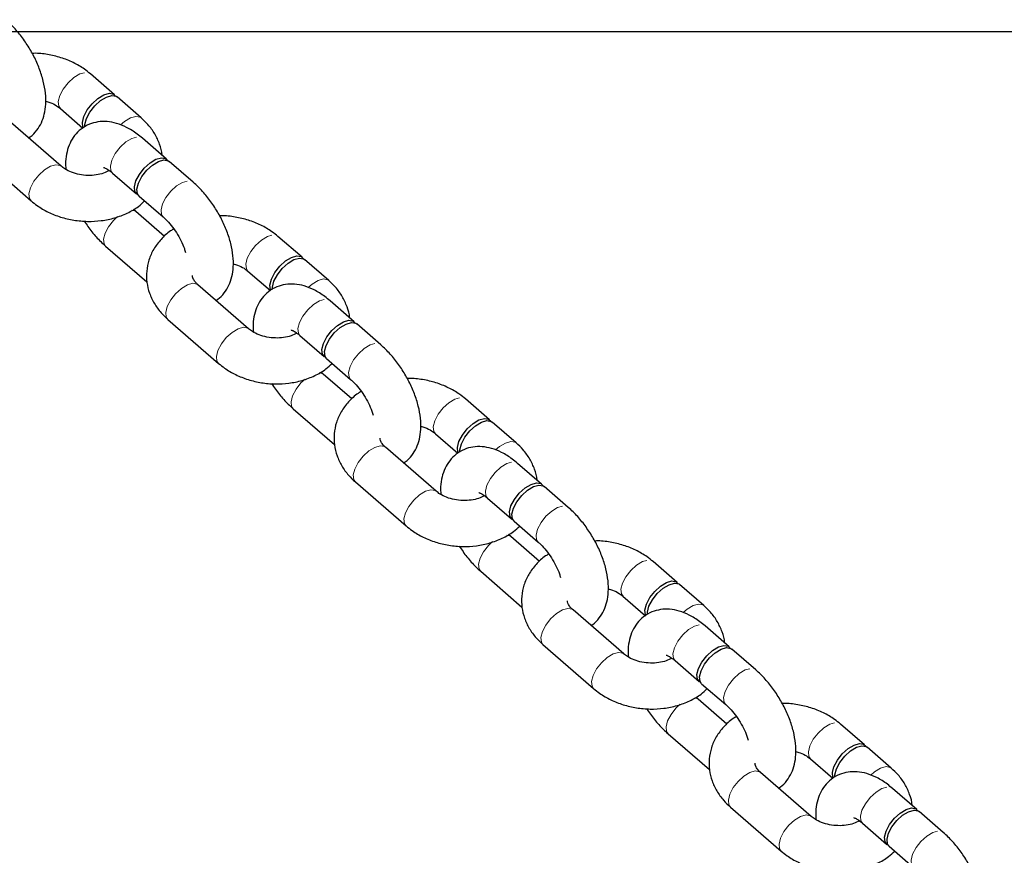
# Model space of a CAD drawing. Units: millimetres. Extents: x -2874 to 21482, y 505 to 36047.
# Drawn here: x 4533 to 4661, y 32340 to 32449 of the extents above; entities that cross this region are included whole.
import ezdxf

# ---------------------------------------------------------------- set-up
doc = ezdxf.new("R2010")
doc.units = ezdxf.units.MM
doc.linetypes.add('PHANTOM', pattern=[12.7, 6.35, -1.27, 1.27, -1.27, 1.27, -1.27])

msp = doc.modelspace()

# ---------------------------------------------------------------- linework, layer by layer
at = {"color": 7, "linetype": 'Continuous', "lineweight": 25}
for p, q in [((4384.6152, 32447.4074), (5581.0107, 32447.4074)), ((4545.0633, 32439.1567), (4541.9183, 32441.8836)), ((4548.5393, 32436.1428), (4545.3943, 32438.8697)), ((4537.9877, 32437.3504), (4540.9279, 32434.801)), ((4538.0853, 32429.8305), (4531.4643, 32435.5713)), ((4551.8657, 32430.7381), (4548.7207, 32433.465)), ((4527.5337, 32431.038), (4534.1547, 32425.2972)), ((4555.3417, 32427.7242), (4552.1967, 32430.4511)), ((4544.7901, 32428.9317), (4547.9351, 32426.2049)), ((4548.2662, 32425.9178), (4551.4111, 32423.1909)), ((4547.8316, 32423.9003), (4547.5325, 32424.1785)), ((4551.5762, 32420.6536), (4547.8316, 32423.9003)), ((4569.5611, 32417.9157), (4566.4161, 32420.6426)), ((4543.901, 32419.3671), (4549.2945, 32414.6906)), ((4573.0371, 32414.9017), (4569.8921, 32417.6286)), ((4562.4855, 32416.1093), (4565.4258, 32413.5599)), ((4562.5831, 32408.5894), (4555.9621, 32414.3302)), ((4576.3635, 32409.4971), (4573.2185, 32412.2239)), ((4552.0315, 32409.797), (4558.6525, 32404.0562)), ((4579.8396, 32406.4831), (4576.6946, 32409.21)), ((4569.2879, 32407.6907), (4572.4329, 32404.9638)), ((4572.764, 32404.6768), (4575.909, 32401.9499)), ((4572.3294, 32402.6593), (4572.0303, 32402.9375)), ((4576.074, 32399.4125), (4572.3294, 32402.6593)), ((4594.0589, 32396.6746), (4590.9139, 32399.4015)), ((4568.3988, 32398.126), (4573.7924, 32393.4495)), ((4597.535, 32393.6607), (4594.39, 32396.3876)), ((4586.9833, 32394.8683), (4589.9236, 32392.3189)), ((4587.0809, 32387.3484), (4580.4599, 32393.0892)), ((4600.8613, 32388.256), (4597.7163, 32390.9829)), ((4576.5293, 32388.5559), (4583.1503, 32382.8151)), ((4604.3374, 32385.2421), (4601.1924, 32387.969)), ((4593.7857, 32386.4496), (4596.9307, 32383.7227)), ((4597.2618, 32383.4357), (4600.4068, 32380.7088)), ((4596.8273, 32381.4182), (4596.5281, 32381.6964)), ((4600.5718, 32378.1715), (4596.8273, 32381.4182)), ((4618.5567, 32375.4336), (4615.4117, 32378.1605)), ((4592.8967, 32376.885), (4598.2902, 32372.2085)), ((4622.0328, 32372.4196), (4618.8878, 32375.1465)), ((4611.4811, 32373.6272), (4614.4214, 32371.0778)), ((4611.5788, 32366.1073), (4604.9577, 32371.8481)), ((4625.3591, 32367.0149), (4622.2142, 32369.7418)), ((4601.0271, 32367.3149), (4607.6482, 32361.574)), ((4628.8352, 32364.001), (4625.6902, 32366.7279)), ((4618.2836, 32365.2086), (4621.4285, 32362.4817)), ((4621.7596, 32362.1947), (4624.9046, 32359.4678)), ((4621.3251, 32360.1772), (4621.0259, 32360.4554)), ((4625.0697, 32356.9304), (4621.3251, 32360.1772)), ((4643.0545, 32354.1925), (4639.9096, 32356.9194)), ((4617.3945, 32355.6439), (4622.788, 32350.9674)), ((4646.5306, 32351.1786), (4643.3856, 32353.9055)), ((4635.979, 32352.3861), (4638.9192, 32349.8368)), ((4636.0766, 32344.8662), (4629.4555, 32350.6071)), ((4649.857, 32345.7739), (4646.712, 32348.5008)), ((4625.5249, 32346.0738), (4632.146, 32340.333)), ((4653.333, 32342.76), (4650.188, 32345.4869)), ((4642.7814, 32343.9675), (4645.9264, 32341.2406)), ((4646.2574, 32340.9536), (4649.4024, 32338.2267))]:
    msp.add_line(p, q, dxfattribs=at)
at = {"color": 8, "linetype": 'PHANTOM', "lineweight": 18, "flags": 128}
for points in [[(4537.9968, 32437.3426), (4537.7828, 32437.6446), (4537.7128, 32438.2643), (4537.9131, 32439.0472), (4538.3595, 32439.8988), (4538.998, 32440.7164), (4539.7517, 32441.4014), (4540.5297, 32441.8711), (4541.2381, 32442.069), (4541.7916, 32441.9712), (4541.9176, 32441.8842)], [(4545.8569, 32435.2184), (4546.3727, 32435.6605), (4547.1507, 32436.1303), (4547.8592, 32436.3282), (4548.4126, 32436.2303), (4548.5388, 32436.1432)], [(4544.7901, 32428.9317), (4544.5852, 32429.226), (4544.5153, 32429.8457), (4544.7155, 32430.6286), (4545.1619, 32431.4802), (4545.8004, 32432.2978), (4546.5541, 32432.9828), (4547.3321, 32433.4525), (4548.0405, 32433.6504), (4548.594, 32433.5525), (4548.7207, 32433.465)], [(4538.0774, 32429.8372), (4537.9586, 32429.918), (4537.4051, 32430.0159), (4536.6967, 32429.818), (4535.9187, 32429.3482), (4535.165, 32428.6632), (4534.5265, 32427.8456), (4534.0802, 32426.9941), (4533.8799, 32426.2112)], [(4551.4073, 32423.1943), (4551.2062, 32423.4852), (4551.1363, 32424.1049), (4551.3366, 32424.8878), (4551.7829, 32425.7393), (4552.4214, 32426.5569), (4553.1751, 32427.2419), (4553.9531, 32427.7117), (4554.6616, 32427.9096), (4555.215, 32427.8117), (4555.3412, 32427.7246)], [(4533.8799, 32426.2112), (4533.9498, 32425.5915), (4534.1548, 32425.2971)], [(4547.8359, 32423.8966), (4547.7049, 32423.9879), (4547.3299, 32424.0881)], [(4545.4487, 32423.2459), (4544.9113, 32422.7331), (4544.2728, 32421.9155), (4543.8265, 32421.0639), (4543.6262, 32420.2811), (4543.6961, 32419.6614), (4543.9005, 32419.3676)], [(4562.4947, 32416.1015), (4562.2806, 32416.4036), (4562.2107, 32417.0233), (4562.4109, 32417.8062), (4562.8573, 32418.6577), (4563.4958, 32419.4753), (4564.2495, 32420.1603), (4565.0275, 32420.6301), (4565.7359, 32420.828), (4566.2894, 32420.7301), (4566.4154, 32420.6432)], [(4570.3547, 32413.9774), (4570.8705, 32414.4195), (4571.6485, 32414.8893), (4572.357, 32415.0871), (4572.9104, 32414.9893), (4573.0367, 32414.9021)], [(4555.9621, 32414.3302), (4555.8354, 32414.4178), (4555.2819, 32414.5156), (4554.5735, 32414.3178), (4553.7955, 32413.848), (4553.0418, 32413.163), (4552.4033, 32412.3454), (4551.9569, 32411.4938), (4551.7567, 32410.711)], [(4569.2879, 32407.6907), (4569.083, 32407.985), (4569.0131, 32408.6047), (4569.2134, 32409.3875), (4569.6597, 32410.2391), (4570.2982, 32411.0567), (4571.0519, 32411.7417), (4571.8299, 32412.2115), (4572.5384, 32412.4094), (4573.0918, 32412.3115), (4573.2185, 32412.2239)], [(4551.7567, 32410.711), (4551.8266, 32410.0913), (4552.0315, 32409.797)], [(4562.5752, 32408.5962), (4562.4564, 32408.6769), (4561.903, 32408.7748), (4561.1945, 32408.5769), (4560.4165, 32408.1072), (4559.6628, 32407.4222), (4559.0243, 32406.6046), (4558.578, 32405.753), (4558.3777, 32404.9701)], [(4575.9051, 32401.9532), (4575.704, 32402.2441), (4575.6341, 32402.8639), (4575.8344, 32403.6467), (4576.2807, 32404.4983), (4576.9192, 32405.3159), (4577.673, 32406.0009), (4578.451, 32406.4706), (4579.1594, 32406.6685), (4579.7128, 32406.5707), (4579.839, 32406.4836)], [(4558.3777, 32404.9701), (4558.4476, 32404.3504), (4558.6526, 32404.0561)], [(4569.9465, 32402.0048), (4569.4091, 32401.4921), (4568.7706, 32400.6745), (4568.3243, 32399.8229), (4568.124, 32399.04), (4568.1939, 32398.4203), (4568.3983, 32398.1265)], [(4572.3338, 32402.6555), (4572.2027, 32402.7468), (4571.8277, 32402.847)], [(4586.9925, 32394.8605), (4586.7784, 32395.1625), (4586.7085, 32395.7822), (4586.9088, 32396.5651), (4587.3551, 32397.4167), (4587.9936, 32398.2343), (4588.7473, 32398.9193), (4589.5253, 32399.389), (4590.2338, 32399.5869), (4590.7872, 32399.489), (4590.9132, 32399.4021)], [(4580.4599, 32393.0892), (4580.3332, 32393.1767), (4579.7797, 32393.2746), (4579.0713, 32393.0767), (4578.2933, 32392.6069), (4577.5396, 32391.9219), (4576.9011, 32391.1044), (4576.4548, 32390.2528), (4576.2545, 32389.4699)], [(4594.8525, 32392.7363), (4595.3684, 32393.1784), (4596.1464, 32393.6482), (4596.8548, 32393.8461), (4597.4082, 32393.7482), (4597.5345, 32393.6611)], [(4593.7857, 32386.4496), (4593.5808, 32386.7439), (4593.5109, 32387.3636), (4593.7112, 32388.1465), (4594.1575, 32388.9981), (4594.796, 32389.8157), (4595.5497, 32390.5007), (4596.3277, 32390.9704), (4597.0362, 32391.1683), (4597.5896, 32391.0704), (4597.7163, 32390.9829)], [(4576.2545, 32389.4699), (4576.3244, 32388.8502), (4576.5293, 32388.5559)], [(4587.073, 32387.3551), (4586.9542, 32387.4359), (4586.4008, 32387.5338), (4585.6923, 32387.3359), (4584.9143, 32386.8661), (4584.1606, 32386.1811), (4583.5221, 32385.3635), (4583.0758, 32384.5119), (4582.8755, 32383.7291)], [(4600.403, 32380.7121), (4600.2018, 32381.0031), (4600.1319, 32381.6228), (4600.3322, 32382.4057), (4600.7785, 32383.2572), (4601.4171, 32384.0748), (4602.1708, 32384.7598), (4602.9488, 32385.2296), (4603.6572, 32385.4275), (4604.2106, 32385.3296), (4604.3368, 32385.2425)], [(4582.8755, 32383.7291), (4582.9454, 32383.1094), (4583.1504, 32382.815)], [(4596.8316, 32381.4145), (4596.7005, 32381.5058), (4596.3255, 32381.606)], [(4594.4443, 32380.7638), (4593.9069, 32380.251), (4593.2684, 32379.4334), (4592.8221, 32378.5818), (4592.6218, 32377.799), (4592.6917, 32377.1793), (4592.8961, 32376.8855)], [(4611.4903, 32373.6194), (4611.2762, 32373.9215), (4611.2063, 32374.5412), (4611.4066, 32375.324), (4611.8529, 32376.1756), (4612.4914, 32376.9932), (4613.2451, 32377.6782), (4614.0231, 32378.148), (4614.7316, 32378.3459), (4615.285, 32378.248), (4615.411, 32378.1611)], [(4619.3503, 32371.4953), (4619.8662, 32371.9374), (4620.6442, 32372.4072), (4621.3526, 32372.605), (4621.906, 32372.5072), (4622.0323, 32372.42)], [(4604.9577, 32371.8481), (4604.831, 32371.9357), (4604.2776, 32372.0335), (4603.5691, 32371.8356), (4602.7911, 32371.3659), (4602.0374, 32370.6809), (4601.3989, 32369.8633), (4600.9526, 32369.0117), (4600.7523, 32368.2289)], [(4618.2836, 32365.2086), (4618.0786, 32365.5029), (4618.0087, 32366.1226), (4618.209, 32366.9054), (4618.6553, 32367.757), (4619.2938, 32368.5746), (4620.0476, 32369.2596), (4620.8256, 32369.7294), (4621.534, 32369.9272), (4622.0874, 32369.8294), (4622.2142, 32369.7418)], [(4600.7523, 32368.2289), (4600.8222, 32367.6091), (4601.0271, 32367.3149)], [(4611.5708, 32366.1141), (4611.452, 32366.1948), (4610.8986, 32366.2927), (4610.1902, 32366.0948), (4609.4122, 32365.6251), (4608.6584, 32364.9401), (4608.0199, 32364.1225), (4607.5736, 32363.2709), (4607.3733, 32362.488)], [(4624.9008, 32359.4711), (4624.6996, 32359.762), (4624.6297, 32360.3817), (4624.83, 32361.1646), (4625.2763, 32362.0162), (4625.9149, 32362.8338), (4626.6686, 32363.5188), (4627.4466, 32363.9885), (4628.155, 32364.1864), (4628.7084, 32364.0886), (4628.8347, 32364.0015)], [(4607.3733, 32362.488), (4607.4432, 32361.8683), (4607.6483, 32361.574)], [(4618.9422, 32359.5227), (4618.4048, 32359.01), (4617.7662, 32358.1924), (4617.3199, 32357.3408), (4617.1196, 32356.5579), (4617.1895, 32355.9382), (4617.3939, 32355.6444)], [(4621.3294, 32360.1734), (4621.1983, 32360.2647), (4620.8234, 32360.3649)], [(4635.9881, 32352.3783), (4635.774, 32352.6804), (4635.7041, 32353.3001), (4635.9044, 32354.083), (4636.3507, 32354.9346), (4636.9892, 32355.7522), (4637.743, 32356.4372), (4638.5209, 32356.9069), (4639.2294, 32357.1048), (4639.7828, 32357.0069), (4639.9088, 32356.92)], [(4629.4555, 32350.6071), (4629.3288, 32350.6946), (4628.7754, 32350.7925), (4628.0669, 32350.5946), (4627.2889, 32350.1248), (4626.5352, 32349.4398), (4625.8967, 32348.6222), (4625.4504, 32347.7707), (4625.2501, 32346.9878)], [(4643.8481, 32350.2542), (4644.364, 32350.6963), (4645.142, 32351.1661), (4645.8504, 32351.364), (4646.4038, 32351.2661), (4646.5301, 32351.179)], [(4642.7814, 32343.9675), (4642.5764, 32344.2618), (4642.5065, 32344.8815), (4642.7068, 32345.6644), (4643.1531, 32346.516), (4643.7917, 32347.3336), (4644.5454, 32348.0185), (4645.3234, 32348.4883), (4646.0318, 32348.6862), (4646.5852, 32348.5883), (4646.712, 32348.5008)], [(4625.2501, 32346.9878), (4625.32, 32346.3681), (4625.5249, 32346.0738)], [(4636.0686, 32344.873), (4635.9498, 32344.9538), (4635.3964, 32345.0517), (4634.688, 32344.8538), (4633.91, 32344.384), (4633.1563, 32343.699), (4632.5177, 32342.8814), (4632.0714, 32342.0298), (4631.8711, 32341.247)], [(4649.3986, 32338.23), (4649.1975, 32338.521), (4649.1276, 32339.1407), (4649.3278, 32339.9236), (4649.7742, 32340.7751), (4650.4127, 32341.5927), (4651.1664, 32342.2777), (4651.9444, 32342.7475), (4652.6528, 32342.9454), (4653.2063, 32342.8475), (4653.3325, 32342.7604)], [(4631.8711, 32341.247), (4631.941, 32340.6273), (4632.1461, 32340.3329)]]:
    msp.add_lwpolyline(points, dxfattribs=at)
at = {"color": 7, "linetype": 'Continuous', "lineweight": 25, "flags": 128}
for points in [[(4540.9764, 32434.8162), (4540.9277, 32434.9177), (4540.8578, 32435.5375), (4541.0581, 32436.3203), (4541.5044, 32437.1719), (4542.143, 32437.9895), (4542.8967, 32438.6745), (4543.6747, 32439.1442), (4544.3831, 32439.3421), (4544.9365, 32439.2443), (4545.2061, 32438.987)], [(4541.1868, 32434.9445), (4541.1889, 32435.2504), (4541.3892, 32436.0333), (4541.8355, 32436.8849), (4542.474, 32437.7024), (4543.2277, 32438.3874), (4544.0057, 32438.8572), (4544.7142, 32439.0551), (4545.2676, 32438.9572), (4545.3943, 32438.8697)], [(4548.1233, 32426.0875), (4548.0618, 32426.1173), (4547.7302, 32426.4991), (4547.6603, 32427.1188), (4547.8605, 32427.9017), (4548.3069, 32428.7533), (4548.9454, 32429.5709), (4549.6991, 32430.2559), (4550.4771, 32430.7256), (4551.1855, 32430.9235), (4551.739, 32430.8257), (4552.0085, 32430.5684)], [(4548.2662, 32425.9178), (4548.0612, 32426.2121), (4547.9913, 32426.8318), (4548.1916, 32427.6147), (4548.6379, 32428.4662), (4549.2764, 32429.2838), (4550.0302, 32429.9688), (4550.8081, 32430.4386), (4551.5166, 32430.6365), (4552.07, 32430.5386), (4552.1967, 32430.4511)], [(4565.4742, 32413.5751), (4565.4256, 32413.6767), (4565.3557, 32414.2964), (4565.5559, 32415.0793), (4566.0023, 32415.9308), (4566.6408, 32416.7484), (4567.3945, 32417.4334), (4568.1725, 32417.9032), (4568.8809, 32418.1011), (4569.4344, 32418.0032), (4569.7039, 32417.7459)], [(4565.6846, 32413.7035), (4565.6867, 32414.0094), (4565.887, 32414.7922), (4566.3333, 32415.6438), (4566.9718, 32416.4614), (4567.7256, 32417.1464), (4568.5035, 32417.6162), (4569.212, 32417.814), (4569.7654, 32417.7162), (4569.8921, 32417.6286)], [(4572.6212, 32404.8465), (4572.5596, 32404.8763), (4572.228, 32405.2581), (4572.1581, 32405.8778), (4572.3584, 32406.6606), (4572.8047, 32407.5122), (4573.4432, 32408.3298), (4574.1969, 32409.0148), (4574.9749, 32409.4846), (4575.6833, 32409.6825), (4576.2368, 32409.5846), (4576.5063, 32409.3273)], [(4572.764, 32404.6768), (4572.559, 32404.971), (4572.4891, 32405.5907), (4572.6894, 32406.3736), (4573.1357, 32407.2252), (4573.7743, 32408.0428), (4574.528, 32408.7278), (4575.306, 32409.1975), (4576.0144, 32409.3954), (4576.5678, 32409.2976), (4576.6946, 32409.21)], [(4589.972, 32392.3341), (4589.9234, 32392.4356), (4589.8535, 32393.0553), (4590.0538, 32393.8382), (4590.5001, 32394.6898), (4591.1386, 32395.5074), (4591.8923, 32396.1924), (4592.6703, 32396.6621), (4593.3787, 32396.86), (4593.9322, 32396.7622), (4594.2017, 32396.5049)], [(4590.1824, 32392.4624), (4590.1845, 32392.7683), (4590.3848, 32393.5512), (4590.8311, 32394.4027), (4591.4697, 32395.2203), (4592.2234, 32395.9053), (4593.0014, 32396.3751), (4593.7098, 32396.573), (4594.2632, 32396.4751), (4594.39, 32396.3876)], [(4597.119, 32383.6054), (4597.0575, 32383.6352), (4596.7258, 32384.017), (4596.6559, 32384.6367), (4596.8562, 32385.4196), (4597.3025, 32386.2712), (4597.941, 32387.0888), (4598.6947, 32387.7738), (4599.4727, 32388.2435), (4600.1812, 32388.4414), (4600.7346, 32388.3435), (4601.0041, 32388.0863)], [(4597.2618, 32383.4357), (4597.0568, 32383.73), (4596.9869, 32384.3497), (4597.1872, 32385.1326), (4597.6335, 32385.9841), (4598.2721, 32386.8017), (4599.0258, 32387.4867), (4599.8038, 32387.9565), (4600.5122, 32388.1544), (4601.0656, 32388.0565), (4601.1924, 32387.969)], [(4614.4698, 32371.093), (4614.4212, 32371.1946), (4614.3513, 32371.8143), (4614.5516, 32372.5972), (4614.9979, 32373.4487), (4615.6364, 32374.2663), (4616.3901, 32374.9513), (4617.1681, 32375.4211), (4617.8766, 32375.619), (4618.43, 32375.5211), (4618.6995, 32375.2638)], [(4614.6803, 32371.2213), (4614.6823, 32371.5272), (4614.8826, 32372.3101), (4615.3289, 32373.1617), (4615.9675, 32373.9793), (4616.7212, 32374.6643), (4617.4992, 32375.134), (4618.2076, 32375.3319), (4618.761, 32375.2341), (4618.8878, 32375.1465)], [(4621.6168, 32362.3644), (4621.5553, 32362.3942), (4621.2236, 32362.776), (4621.1537, 32363.3957), (4621.354, 32364.1785), (4621.8003, 32365.0301), (4622.4388, 32365.8477), (4623.1925, 32366.5327), (4623.9705, 32367.0025), (4624.679, 32367.2004), (4625.2324, 32367.1025), (4625.502, 32366.8452)], [(4621.7596, 32362.1947), (4621.5547, 32362.4889), (4621.4848, 32363.1086), (4621.685, 32363.8915), (4622.1314, 32364.7431), (4622.7699, 32365.5607), (4623.5236, 32366.2457), (4624.3016, 32366.7154), (4625.01, 32366.9133), (4625.5635, 32366.8154), (4625.6902, 32366.7279)], [(4638.9676, 32349.852), (4638.919, 32349.9535), (4638.8491, 32350.5732), (4639.0494, 32351.3561), (4639.4957, 32352.2077), (4640.1342, 32353.0253), (4640.8879, 32353.7103), (4641.6659, 32354.18), (4642.3744, 32354.3779), (4642.9278, 32354.28), (4643.1974, 32354.0228)], [(4639.1781, 32349.9803), (4639.1801, 32350.2862), (4639.3804, 32351.0691), (4639.8268, 32351.9206), (4640.4653, 32352.7382), (4641.219, 32353.4232), (4641.997, 32353.893), (4642.7054, 32354.0909), (4643.2589, 32353.993), (4643.3856, 32353.9055)], [(4646.1146, 32341.1233), (4646.0531, 32341.1531), (4645.7214, 32341.5349), (4645.6515, 32342.1546), (4645.8518, 32342.9375), (4646.2981, 32343.7891), (4646.9366, 32344.6067), (4647.6904, 32345.2917), (4648.4684, 32345.7614), (4649.1768, 32345.9593), (4649.7302, 32345.8614), (4649.9998, 32345.6042)], [(4646.2574, 32340.9536), (4646.0525, 32341.2479), (4645.9826, 32341.8676), (4646.1829, 32342.6504), (4646.6292, 32343.502), (4647.2677, 32344.3196), (4648.0214, 32345.0046), (4648.7994, 32345.4744), (4649.5078, 32345.6723), (4650.0613, 32345.5744), (4650.188, 32345.4869)]]:
    msp.add_lwpolyline(points, dxfattribs=at)
at = {"color": 7, "linetype": 'Continuous', "lineweight": 25}
for points, knots in [([(4533.817, 32433.5313), (4533.8965, 32433.5751), (4534.326, 32433.8119), (4534.9207, 32434.4921), (4535.5462, 32435.4932), (4535.9352, 32436.6474), (4536.1158, 32437.9368), (4536.0711, 32439.3794), (4535.7881, 32440.9439), (4535.2745, 32442.5638), (4534.5612, 32444.1641), (4533.6788, 32445.6967), (4532.6505, 32447.1201), (4531.686, 32448.2041), (4531.0612, 32448.7689), (4530.8439, 32448.9652)], [0, 0, 0, 0, 0.01664896, 0.0900204, 0.16208596, 0.23638422, 0.31608326, 0.40290746, 0.49498306, 0.58743761, 0.67868786, 0.76918611, 0.859795, 0.95124934, 1, 1, 1, 1]), ([(4541.9183, 32441.8836), (4541.6609, 32442.0932), (4540.9743, 32442.6521), (4539.6897, 32443.3932), (4538.0639, 32444.0463), (4536.3256, 32444.4356), (4535.0475, 32444.6026), (4534.3773, 32444.5609), (4534.3012, 32444.5562)], [0, 0, 0, 0, 0.12579853, 0.33549093, 0.54665414, 0.75922775, 0.9726479, 1, 1, 1, 1]), ([(4536.0642, 32438.3084), (4536.2545, 32438.2584), (4536.7899, 32438.1178), (4537.4577, 32437.7637), (4537.829, 32437.4741), (4537.9877, 32437.3504)], [0, 0, 0, 0, 0.24005237, 0.67521652, 1, 1, 1, 1]), ([(4548.7207, 32433.465), (4548.4918, 32433.655), (4547.8221, 32434.2107), (4546.7011, 32434.9078), (4545.3809, 32435.4472), (4544.1179, 32435.6884), (4542.9054, 32435.6521), (4541.7326, 32435.3322), (4540.6746, 32434.7195), (4539.8158, 32433.8541), (4539.2, 32432.8355), (4538.8133, 32431.6851), (4538.6331, 32430.5377), (4538.6782, 32429.7491), (4538.6977, 32429.4076)], [0, 0, 0, 0, 0.056232, 0.16447804, 0.26083078, 0.34919805, 0.43176295, 0.51137461, 0.59747077, 0.67943508, 0.75994058, 0.84294026, 0.93197323, 1, 1, 1, 1]), ([(4551.2763, 32431.2492), (4551.276, 32431.2648), (4551.2663, 32431.761), (4550.9625, 32432.72), (4550.3599, 32434.06), (4549.5271, 32435.2146), (4548.8452, 32435.8553), (4548.5393, 32436.1428)], [0, 0, 0, 0, 0.008359392, 0.265486676, 0.523621323, 0.786267337, 1, 1, 1, 1]), ([(4544.3813, 32429.2436), (4544.1429, 32429.1217), (4543.6596, 32428.8745), (4542.6675, 32428.6444), (4541.5778, 32428.5813), (4540.4627, 32428.7077), (4539.4287, 32429.0102), (4538.6132, 32429.414), (4538.2434, 32429.7058), (4538.0853, 32429.8305)], [0, 0, 0, 0, 0.14463989, 0.29333323, 0.44244789, 0.59222464, 0.74170838, 0.88961233, 1, 1, 1, 1]), ([(4543.6375, 32429.6585), (4543.6474, 32429.6578), (4543.669, 32429.6563), (4544.0397, 32429.496), (4544.4501, 32429.2184), (4544.7188, 32428.9919), (4544.7901, 32428.9317)], [0, 0, 0, 0, 0.25839836, 0.56528259, 0.88456867, 1, 1, 1, 1]), ([(4558.3148, 32412.2903), (4558.3943, 32412.3341), (4558.8238, 32412.5708), (4559.4185, 32413.2511), (4560.044, 32414.2521), (4560.433, 32415.4064), (4560.6136, 32416.6957), (4560.5689, 32418.1384), (4560.2859, 32419.7029), (4559.7723, 32421.3227), (4559.059, 32422.923), (4558.1767, 32424.4557), (4557.1483, 32425.8791), (4556.1839, 32426.9631), (4555.559, 32427.5278), (4555.3417, 32427.7242)], [0, 0, 0, 0, 0.01664896, 0.0900204, 0.16208596, 0.23638422, 0.31608326, 0.40290746, 0.49498306, 0.58743761, 0.67868786, 0.76918611, 0.859795, 0.95124934, 1, 1, 1, 1]), ([(4534.1547, 32425.2972), (4534.4121, 32425.0877), (4535.0987, 32424.5289), (4536.3834, 32423.7865), (4538.0087, 32423.1388), (4539.749, 32422.7293), (4541.5472, 32422.5688), (4543.3485, 32422.6676), (4545.1018, 32423.0265), (4546.7383, 32423.6564), (4548.0696, 32424.4063), (4548.7343, 32425.0386), (4548.9946, 32425.2862)], [0, 0, 0, 0, 0.06359143, 0.16959141, 0.27633488, 0.38379131, 0.49167566, 0.60008457, 0.7091449, 0.81895628, 0.92912052, 1, 1, 1, 1]), ([(4541.0914, 32422.6524), (4541.4225, 32422.1721), (4542.0884, 32421.2065), (4543.0597, 32420.1288), (4543.684, 32419.5636), (4543.901, 32419.3671)], [0, 0, 0, 0, 0.39219545, 0.78866038, 1, 1, 1, 1]), ([(4551.4111, 32423.1909), (4551.5315, 32423.0821), (4551.8799, 32422.7671), (4552.4843, 32422.0887), (4553.1635, 32421.1426), (4553.748, 32420.1035), (4554.1517, 32419.1979), (4554.2852, 32418.7132), (4554.3308, 32418.5474)], [0, 0, 0, 0, 0.10158286, 0.29404484, 0.49211439, 0.69385947, 0.89531223, 1, 1, 1, 1]), ([(4566.4161, 32420.6426), (4566.1587, 32420.8521), (4565.4721, 32421.411), (4564.1875, 32422.1521), (4562.5617, 32422.8052), (4560.8234, 32423.1946), (4559.5454, 32423.3616), (4558.8751, 32423.3199), (4558.799, 32423.3151)], [0, 0, 0, 0, 0.125798529, 0.335490928, 0.546654142, 0.759227747, 0.972647897, 1, 1, 1, 1]), ([(4552.7972, 32421.6178), (4552.6569, 32421.5377), (4552.0217, 32421.1751), (4551.1093, 32420.2947), (4550.1368, 32419.0148), (4549.5054, 32417.5917), (4549.2092, 32416.1159), (4549.2436, 32414.6428), (4549.5855, 32413.2188), (4550.2172, 32411.8801), (4551.0425, 32410.7251), (4551.7252, 32410.0844), (4552.0315, 32409.797)], [0, 0, 0, 0, 0.03342702, 0.15135753, 0.26698724, 0.37917172, 0.48789404, 0.59419772, 0.69942016, 0.80505483, 0.91253565, 1, 1, 1, 1]), ([(4560.562, 32417.0673), (4560.7523, 32417.0173), (4561.2877, 32416.8768), (4561.9555, 32416.5226), (4562.3268, 32416.2331), (4562.4855, 32416.1093)], [0, 0, 0, 0, 0.24005237, 0.67521652, 1, 1, 1, 1]), ([(4555.9621, 32414.3302), (4555.8758, 32414.4101), (4555.6085, 32414.6578), (4555.3475, 32415.0508), (4555.2408, 32415.3516), (4555.2482, 32415.4721), (4555.251, 32415.5174)], [0, 0, 0, 0, 0.15094384, 0.46778255, 0.80020719, 1, 1, 1, 1]), ([(4575.7741, 32410.0081), (4575.7738, 32410.0237), (4575.7641, 32410.52), (4575.4603, 32411.4789), (4574.8577, 32412.8189), (4574.0249, 32413.9736), (4573.3431, 32414.6143), (4573.0371, 32414.9017)], [0, 0, 0, 0, 0.00835939, 0.26548668, 0.52362132, 0.78626734, 1, 1, 1, 1]), ([(4573.2185, 32412.2239), (4572.9896, 32412.4139), (4572.3199, 32412.9696), (4571.1989, 32413.6667), (4569.8787, 32414.2061), (4568.6158, 32414.4473), (4567.4032, 32414.411), (4566.2304, 32414.0912), (4565.1725, 32413.4784), (4564.3136, 32412.6131), (4563.6979, 32411.5945), (4563.3111, 32410.444), (4563.1309, 32409.2967), (4563.176, 32408.5081), (4563.1955, 32408.1665)], [0, 0, 0, 0, 0.056232, 0.16447804, 0.26083078, 0.34919805, 0.43176295, 0.51137461, 0.59747077, 0.67943508, 0.75994058, 0.84294026, 0.93197323, 1, 1, 1, 1]), ([(4568.8791, 32408.0026), (4568.6407, 32407.8807), (4568.1574, 32407.6335), (4567.1653, 32407.4033), (4566.0756, 32407.3403), (4564.9605, 32407.4666), (4563.9265, 32407.7691), (4563.111, 32408.1729), (4562.7412, 32408.4647), (4562.5831, 32408.5894)], [0, 0, 0, 0, 0.14463989, 0.29333323, 0.44244789, 0.59222464, 0.74170838, 0.88961233, 1, 1, 1, 1]), ([(4568.1353, 32408.4175), (4568.1452, 32408.4168), (4568.1668, 32408.4152), (4568.5376, 32408.2549), (4568.9479, 32407.9773), (4569.2166, 32407.7508), (4569.2879, 32407.6907)], [0, 0, 0, 0, 0.25839836, 0.56528259, 0.88456867, 1, 1, 1, 1]), ([(4582.8126, 32391.0492), (4582.8921, 32391.093), (4583.3216, 32391.3298), (4583.9163, 32392.01), (4584.5419, 32393.0111), (4584.9309, 32394.1653), (4585.1114, 32395.4546), (4585.0667, 32396.8973), (4584.7837, 32398.4618), (4584.2701, 32400.0817), (4583.5569, 32401.6819), (4582.6745, 32403.2146), (4581.6461, 32404.638), (4580.6817, 32405.722), (4580.0568, 32406.2868), (4579.8396, 32406.4831)], [0, 0, 0, 0, 0.01664896, 0.0900204, 0.16208596, 0.23638422, 0.31608326, 0.40290746, 0.49498306, 0.58743761, 0.67868786, 0.76918611, 0.859795, 0.95124934, 1, 1, 1, 1]), ([(4558.6525, 32404.0562), (4558.91, 32403.8466), (4559.5965, 32403.2878), (4560.8812, 32402.5454), (4562.5065, 32401.8977), (4564.2468, 32401.4883), (4566.045, 32401.3278), (4567.8463, 32401.4266), (4569.5996, 32401.7855), (4571.2361, 32402.4154), (4572.5674, 32403.1652), (4573.2322, 32403.7976), (4573.4924, 32404.0452)], [0, 0, 0, 0, 0.06359143, 0.16959141, 0.27633488, 0.38379131, 0.49167566, 0.60008457, 0.7091449, 0.81895628, 0.92912052, 1, 1, 1, 1]), ([(4575.909, 32401.9499), (4576.0293, 32401.8411), (4576.3777, 32401.5261), (4576.9821, 32400.8477), (4577.6613, 32399.9015), (4578.2458, 32398.8624), (4578.6495, 32397.9568), (4578.783, 32397.4721), (4578.8286, 32397.3064)], [0, 0, 0, 0, 0.10158286, 0.29404484, 0.49211439, 0.69385947, 0.89531223, 1, 1, 1, 1]), ([(4590.9139, 32399.4015), (4590.6565, 32399.6111), (4589.97, 32400.17), (4588.6854, 32400.9111), (4587.0595, 32401.5642), (4585.3212, 32401.9535), (4584.0432, 32402.1205), (4583.3729, 32402.0788), (4583.2968, 32402.0741)], [0, 0, 0, 0, 0.12579853, 0.33549093, 0.54665414, 0.75922775, 0.9726479, 1, 1, 1, 1]), ([(4565.5892, 32401.4113), (4565.9204, 32400.9311), (4566.5862, 32399.9654), (4567.5575, 32398.8878), (4568.1818, 32398.3226), (4568.3988, 32398.126)], [0, 0, 0, 0, 0.39219545, 0.78866038, 1, 1, 1, 1]), ([(4577.2951, 32400.3768), (4577.1548, 32400.2967), (4576.5195, 32399.934), (4575.6072, 32399.0536), (4574.6346, 32397.7738), (4574.0032, 32396.3506), (4573.707, 32394.8749), (4573.7415, 32393.4018), (4574.0834, 32391.9778), (4574.715, 32390.639), (4575.5403, 32389.484), (4576.223, 32388.8434), (4576.5293, 32388.5559)], [0, 0, 0, 0, 0.03342702, 0.15135753, 0.26698724, 0.37917172, 0.48789404, 0.59419772, 0.69942016, 0.80505483, 0.91253565, 1, 1, 1, 1]), ([(4585.0598, 32395.8262), (4585.2502, 32395.7763), (4585.7855, 32395.6357), (4586.4533, 32395.2816), (4586.8246, 32394.992), (4586.9833, 32394.8683)], [0, 0, 0, 0, 0.24005237, 0.67521652, 1, 1, 1, 1]), ([(4580.4599, 32393.0892), (4580.3737, 32393.1691), (4580.1063, 32393.4167), (4579.8453, 32393.8097), (4579.7386, 32394.1106), (4579.746, 32394.2311), (4579.7488, 32394.2763)], [0, 0, 0, 0, 0.15094384, 0.46778255, 0.80020719, 1, 1, 1, 1]), ([(4597.7163, 32390.9829), (4597.4874, 32391.1729), (4596.8177, 32391.7285), (4595.6968, 32392.4256), (4594.3765, 32392.965), (4593.1136, 32393.2063), (4591.901, 32393.17), (4590.7282, 32392.8501), (4589.6703, 32392.2373), (4588.8115, 32391.372), (4588.1957, 32390.3534), (4587.809, 32389.2029), (4587.6287, 32388.0556), (4587.6738, 32387.267), (4587.6933, 32386.9255)], [0, 0, 0, 0, 0.056232, 0.16447804, 0.26083078, 0.34919805, 0.43176295, 0.51137461, 0.59747077, 0.67943508, 0.75994058, 0.84294026, 0.93197323, 1, 1, 1, 1]), ([(4600.2719, 32388.7671), (4600.2716, 32388.7827), (4600.2619, 32389.2789), (4599.9582, 32390.2378), (4599.3555, 32391.5779), (4598.5227, 32392.7325), (4597.8409, 32393.3732), (4597.535, 32393.6607)], [0, 0, 0, 0, 0.00835939, 0.26548668, 0.52362132, 0.78626734, 1, 1, 1, 1]), ([(4593.3769, 32386.7615), (4593.1385, 32386.6396), (4592.6552, 32386.3924), (4591.6631, 32386.1623), (4590.5734, 32386.0992), (4589.4584, 32386.2256), (4588.4243, 32386.5281), (4587.6088, 32386.9319), (4587.239, 32387.2237), (4587.0809, 32387.3484)], [0, 0, 0, 0, 0.14463989, 0.29333323, 0.44244789, 0.59222464, 0.74170838, 0.88961233, 1, 1, 1, 1]), ([(4592.6331, 32387.1764), (4592.643, 32387.1757), (4592.6646, 32387.1742), (4593.0354, 32387.0139), (4593.4457, 32386.7362), (4593.7144, 32386.5098), (4593.7857, 32386.4496)], [0, 0, 0, 0, 0.25839836, 0.56528259, 0.88456867, 1, 1, 1, 1]), ([(4607.3105, 32369.8082), (4607.3899, 32369.852), (4607.8194, 32370.0887), (4608.4141, 32370.769), (4609.0397, 32371.77), (4609.4287, 32372.9243), (4609.6092, 32374.2136), (4609.5645, 32375.6563), (4609.2815, 32377.2208), (4608.7679, 32378.8406), (4608.0547, 32380.4409), (4607.1723, 32381.9736), (4606.1439, 32383.397), (4605.1795, 32384.4809), (4604.5546, 32385.0457), (4604.3374, 32385.2421)], [0, 0, 0, 0, 0.01664896, 0.0900204, 0.16208596, 0.23638422, 0.31608326, 0.40290746, 0.49498306, 0.58743761, 0.67868786, 0.76918611, 0.859795, 0.95124934, 1, 1, 1, 1]), ([(4583.1503, 32382.8151), (4583.4078, 32382.6056), (4584.0943, 32382.0468), (4585.379, 32381.3044), (4587.0043, 32380.6567), (4588.7446, 32380.2472), (4590.5428, 32380.0867), (4592.3441, 32380.1855), (4594.0974, 32380.5444), (4595.7339, 32381.1743), (4597.0652, 32381.9242), (4597.73, 32382.5565), (4597.9902, 32382.8041)], [0, 0, 0, 0, 0.06359143, 0.16959141, 0.27633488, 0.38379131, 0.49167566, 0.60008457, 0.7091449, 0.81895628, 0.92912052, 1, 1, 1, 1]), ([(4590.0871, 32380.1703), (4590.4182, 32379.69), (4591.084, 32378.7244), (4592.0553, 32377.6467), (4592.6796, 32377.0815), (4592.8967, 32376.885)], [0, 0, 0, 0, 0.39219545, 0.78866038, 1, 1, 1, 1]), ([(4600.4068, 32380.7088), (4600.5271, 32380.6), (4600.8755, 32380.285), (4601.48, 32379.6066), (4602.1592, 32378.6605), (4602.7437, 32377.6213), (4603.1473, 32376.7158), (4603.2808, 32376.2311), (4603.3264, 32376.0653)], [0, 0, 0, 0, 0.10158286, 0.29404484, 0.49211439, 0.69385947, 0.89531223, 1, 1, 1, 1]), ([(4615.4117, 32378.1605), (4615.1543, 32378.37), (4614.4678, 32378.9289), (4613.1832, 32379.67), (4611.5573, 32380.3231), (4609.819, 32380.7125), (4608.541, 32380.8795), (4607.8707, 32380.8378), (4607.7946, 32380.833)], [0, 0, 0, 0, 0.12579853, 0.33549093, 0.54665414, 0.75922775, 0.9726479, 1, 1, 1, 1]), ([(4601.7929, 32379.1357), (4601.6526, 32379.0556), (4601.0173, 32378.6929), (4600.105, 32377.8126), (4599.1325, 32376.5327), (4598.501, 32375.1095), (4598.2048, 32373.6338), (4598.2393, 32372.1607), (4598.5812, 32370.7367), (4599.2128, 32369.3979), (4600.0381, 32368.243), (4600.7208, 32367.6023), (4601.0271, 32367.3149)], [0, 0, 0, 0, 0.03342702, 0.15135753, 0.26698724, 0.37917172, 0.48789404, 0.59419772, 0.69942016, 0.80505483, 0.91253565, 1, 1, 1, 1]), ([(4609.5576, 32374.5852), (4609.748, 32374.5352), (4610.2833, 32374.3947), (4610.9512, 32374.0405), (4611.3225, 32373.7509), (4611.4811, 32373.6272)], [0, 0, 0, 0, 0.24005237, 0.67521652, 1, 1, 1, 1]), ([(4604.9577, 32371.8481), (4604.8715, 32371.928), (4604.6041, 32372.1757), (4604.3431, 32372.5687), (4604.2364, 32372.8695), (4604.2438, 32372.99), (4604.2466, 32373.0353)], [0, 0, 0, 0, 0.15094384, 0.46778255, 0.80020719, 1, 1, 1, 1]), ([(4624.7697, 32367.526), (4624.7694, 32367.5416), (4624.7597, 32368.0379), (4624.456, 32368.9968), (4623.8533, 32370.3368), (4623.0206, 32371.4915), (4622.3387, 32372.1322), (4622.0328, 32372.4196)], [0, 0, 0, 0, 0.00835939, 0.26548668, 0.52362132, 0.78626734, 1, 1, 1, 1]), ([(4622.2142, 32369.7418), (4621.9852, 32369.9318), (4621.3155, 32370.4875), (4620.1946, 32371.1846), (4618.8743, 32371.724), (4617.6114, 32371.9652), (4616.3988, 32371.9289), (4615.2261, 32371.609), (4614.1681, 32370.9963), (4613.3093, 32370.131), (4612.6935, 32369.1124), (4612.3068, 32367.9619), (4612.1266, 32366.8146), (4612.1716, 32366.026), (4612.1912, 32365.6844)], [0, 0, 0, 0, 0.056232, 0.16447804, 0.26083078, 0.34919805, 0.43176295, 0.51137461, 0.59747077, 0.67943508, 0.75994058, 0.84294026, 0.93197323, 1, 1, 1, 1]), ([(4617.8747, 32365.5205), (4617.6364, 32365.3986), (4617.153, 32365.1514), (4616.161, 32364.9212), (4615.0713, 32364.8582), (4613.9562, 32364.9845), (4612.9221, 32365.287), (4612.1066, 32365.6908), (4611.7368, 32365.9826), (4611.5788, 32366.1073)], [0, 0, 0, 0, 0.14463989, 0.29333323, 0.44244789, 0.59222464, 0.74170838, 0.88961233, 1, 1, 1, 1]), ([(4617.1309, 32365.9354), (4617.1408, 32365.9347), (4617.1624, 32365.9331), (4617.5332, 32365.7728), (4617.9435, 32365.4952), (4618.2122, 32365.2687), (4618.2836, 32365.2086)], [0, 0, 0, 0, 0.25839836, 0.56528259, 0.88456867, 1, 1, 1, 1]), ([(4631.8083, 32348.5671), (4631.8877, 32348.6109), (4632.3173, 32348.8476), (4632.9119, 32349.5279), (4633.5375, 32350.529), (4633.9265, 32351.6832), (4634.107, 32352.9725), (4634.0623, 32354.4152), (4633.7793, 32355.9797), (4633.2658, 32357.5996), (4632.5525, 32359.1998), (4631.6701, 32360.7325), (4630.6418, 32362.1559), (4629.6773, 32363.2399), (4629.0525, 32363.8046), (4628.8352, 32364.001)], [0, 0, 0, 0, 0.01664896, 0.0900204, 0.16208596, 0.23638422, 0.31608326, 0.40290746, 0.49498306, 0.58743761, 0.67868786, 0.76918611, 0.859795, 0.95124934, 1, 1, 1, 1]), ([(4607.6482, 32361.574), (4607.9056, 32361.3645), (4608.5921, 32360.8057), (4609.8768, 32360.0633), (4611.5022, 32359.4156), (4613.2424, 32359.0062), (4615.0406, 32358.8457), (4616.8419, 32358.9445), (4618.5952, 32359.3034), (4620.2317, 32359.9333), (4621.563, 32360.6831), (4622.2278, 32361.3155), (4622.488, 32361.563)], [0, 0, 0, 0, 0.06359143, 0.16959141, 0.27633488, 0.38379131, 0.49167566, 0.60008457, 0.7091449, 0.81895628, 0.92912052, 1, 1, 1, 1]), ([(4624.9046, 32359.4678), (4625.0249, 32359.3589), (4625.3733, 32359.044), (4625.9778, 32358.3656), (4626.657, 32357.4194), (4627.2415, 32356.3803), (4627.6451, 32355.4747), (4627.7786, 32354.99), (4627.8243, 32354.8243)], [0, 0, 0, 0, 0.10158286, 0.29404484, 0.49211439, 0.69385947, 0.89531223, 1, 1, 1, 1]), ([(4639.9096, 32356.9194), (4639.6521, 32357.129), (4638.9656, 32357.6879), (4637.681, 32358.429), (4636.0551, 32359.0821), (4634.3168, 32359.4714), (4633.0388, 32359.6384), (4632.3686, 32359.5967), (4632.2924, 32359.592)], [0, 0, 0, 0, 0.12579853, 0.33549093, 0.54665414, 0.75922775, 0.9726479, 1, 1, 1, 1]), ([(4614.5849, 32358.9292), (4614.916, 32358.449), (4615.5818, 32357.4833), (4616.5532, 32356.4057), (4617.1774, 32355.8405), (4617.3945, 32355.6439)], [0, 0, 0, 0, 0.39219545, 0.78866038, 1, 1, 1, 1]), ([(4626.2907, 32357.8947), (4626.1504, 32357.8146), (4625.5151, 32357.4519), (4624.6028, 32356.5715), (4623.6303, 32355.2917), (4622.9988, 32353.8685), (4622.7026, 32352.3928), (4622.7371, 32350.9197), (4623.079, 32349.4957), (4623.7106, 32348.1569), (4624.5359, 32347.0019), (4625.2186, 32346.3613), (4625.5249, 32346.0738)], [0, 0, 0, 0, 0.03342702, 0.151357526, 0.266987239, 0.37917172, 0.487894039, 0.594197723, 0.699420156, 0.805054825, 0.91253565, 1, 1, 1, 1]), ([(4634.0555, 32353.3441), (4634.2458, 32353.2942), (4634.7811, 32353.1536), (4635.449, 32352.7994), (4635.8203, 32352.5099), (4635.979, 32352.3861)], [0, 0, 0, 0, 0.24005237, 0.67521652, 1, 1, 1, 1]), ([(4629.4555, 32350.6071), (4629.3693, 32350.687), (4629.102, 32350.9346), (4628.8409, 32351.3276), (4628.7342, 32351.6285), (4628.7416, 32351.749), (4628.7444, 32351.7942)], [0, 0, 0, 0, 0.15094384, 0.46778255, 0.80020719, 1, 1, 1, 1]), ([(4646.712, 32348.5008), (4646.483, 32348.6908), (4645.8133, 32349.2464), (4644.6924, 32349.9435), (4643.3721, 32350.4829), (4642.1092, 32350.7242), (4640.8966, 32350.6879), (4639.7239, 32350.368), (4638.6659, 32349.7552), (4637.8071, 32348.8899), (4637.1913, 32347.8713), (4636.8046, 32346.7208), (4636.6244, 32345.5735), (4636.6694, 32344.7849), (4636.689, 32344.4434)], [0, 0, 0, 0, 0.056232, 0.16447804, 0.26083078, 0.34919805, 0.43176295, 0.51137461, 0.59747077, 0.67943508, 0.75994058, 0.84294026, 0.93197323, 1, 1, 1, 1]), ([(4649.2675, 32346.285), (4649.2672, 32346.3006), (4649.2575, 32346.7968), (4648.9538, 32347.7557), (4648.3511, 32349.0958), (4647.5184, 32350.2504), (4646.8365, 32350.8911), (4646.5306, 32351.1786)], [0, 0, 0, 0, 0.00835939, 0.26548668, 0.52362132, 0.78626734, 1, 1, 1, 1]), ([(4642.3725, 32344.2794), (4642.1342, 32344.1575), (4641.6508, 32343.9103), (4640.6588, 32343.6802), (4639.5691, 32343.6171), (4638.454, 32343.7435), (4637.4199, 32344.046), (4636.6044, 32344.4498), (4636.2346, 32344.7415), (4636.0766, 32344.8662)], [0, 0, 0, 0, 0.14463989, 0.293333227, 0.442447891, 0.592224642, 0.741708382, 0.889612326, 1, 1, 1, 1]), ([(4641.6288, 32344.6943), (4641.6386, 32344.6936), (4641.6603, 32344.6921), (4642.031, 32344.5318), (4642.4414, 32344.2541), (4642.71, 32344.0277), (4642.7814, 32343.9675)], [0, 0, 0, 0, 0.25839836, 0.56528259, 0.88456867, 1, 1, 1, 1]), ([(4656.3061, 32327.3261), (4656.3855, 32327.3698), (4656.8151, 32327.6066), (4657.4097, 32328.2869), (4658.0353, 32329.2879), (4658.4243, 32330.4422), (4658.6048, 32331.7315), (4658.5602, 32333.1741), (4658.2772, 32334.7386), (4657.7636, 32336.3585), (4657.0503, 32337.9588), (4656.1679, 32339.4914), (4655.1396, 32340.9149), (4654.1751, 32341.9988), (4653.5503, 32342.5636), (4653.333, 32342.76)], [0, 0, 0, 0, 0.01664896, 0.0900204, 0.16208596, 0.23638422, 0.31608326, 0.40290746, 0.49498306, 0.58743761, 0.67868786, 0.76918611, 0.859795, 0.95124934, 1, 1, 1, 1]), ([(4632.146, 32340.333), (4632.4034, 32340.1235), (4633.0899, 32339.5647), (4634.3747, 32338.8223), (4636, 32338.1745), (4637.7402, 32337.7651), (4639.5385, 32337.6046), (4641.3397, 32337.7034), (4643.093, 32338.0623), (4644.7296, 32338.6922), (4646.0609, 32339.4421), (4646.7256, 32340.0744), (4646.9859, 32340.322)], [0, 0, 0, 0, 0.06359143, 0.16959141, 0.27633488, 0.38379131, 0.49167566, 0.60008457, 0.7091449, 0.81895628, 0.92912052, 1, 1, 1, 1])]:
    msp.add_open_spline(points, degree=3, knots=knots, dxfattribs=at)

doc.saveas('drawing.dxf')
